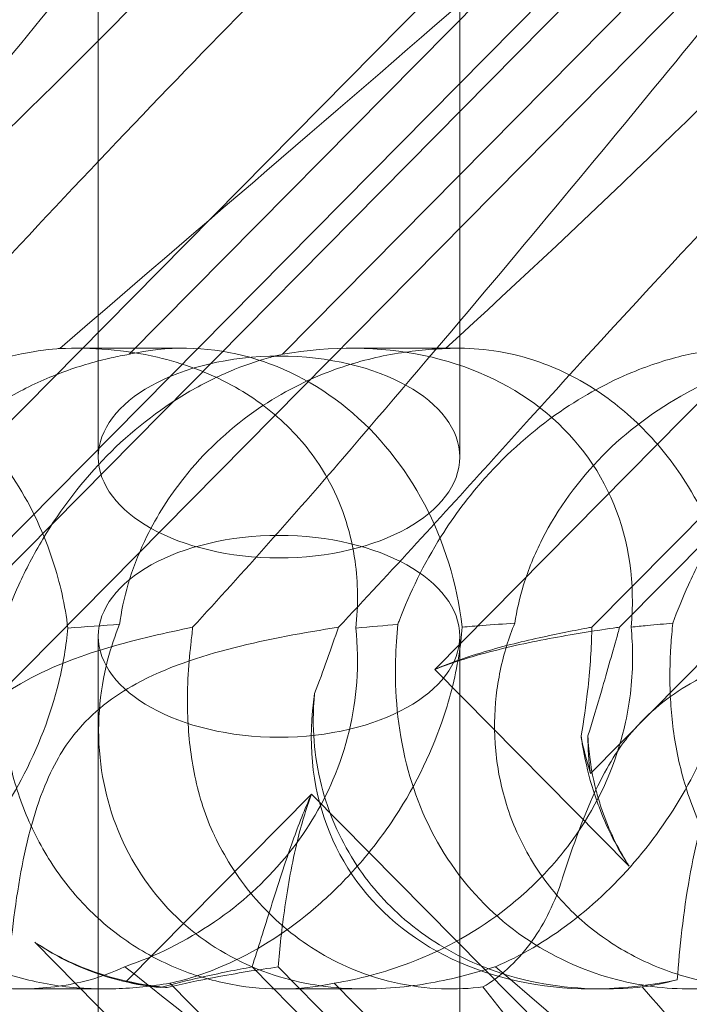
# Model space of a CAD drawing. Units: millimetres. Extents: x -3816 to 6238, y 6741 to 16496.
# Drawn here: x 1655 to 1684, y 10699 to 10742 of the extents above; entities that cross this region are included whole.
import ezdxf

# ---------------------------------------------------------------- set-up
doc = ezdxf.new("R2010")
doc.units = ezdxf.units.MM

# ---------------------------------------------------------------- blocks, each defined once
blk = doc.blocks.new('A$C14E317D6')
at = {"color": 0, "linetype": 'Continuous', "lineweight": 0}
for p, q in [((1650.288, 10708.936), (1717.749, 10777.203)), ((1679.934, 10708.936), (1747.396, 10777.203)), ((1674.147, 10722.952), (1674.147, 10770.004)), ((1697.201, 10767.996), (1643.394, 10713.547)), ((1726.847, 10767.996), (1673.04, 10713.547)), ((1698.647, 10764.288), (1650.354, 10715.418)), ((1699.876, 10764.288), (1651.583, 10715.418)), ((1658.147, 10764.473), (1658.147, 10722.952)), ((1728.293, 10764.288), (1680, 10715.418)), ((1729.522, 10764.288), (1681.229, 10715.418)), ((1659.516, 10727.501), (1686.41, 10754.715)), ((1666.301, 10727.501), (1693.194, 10754.715)), ((1661.919, 10727.77), (1657.177, 10727.77)), ((1674.102, 10727.77), (1669.36, 10727.77)), ((1658.147, 10715.014), (1658.147, 10666.119)), ((1674.147, 10676.118), (1674.147, 10715.014)), ((1673.04, 10713.547), (1681.652, 10704.832)), ((1667.587, 10708.028), (1659.386, 10699.729)), ((1719.162, 10655.837), (1667.587, 10708.028)), ((1655.33, 10701.468), (1694.98, 10661.345)), ((1664.953, 10700.376), (1703.069, 10661.806)), ((1666.113, 10700.376), (1699.361, 10666.732)), ((1658.433, 10699.402), (1654.68, 10699.402)), ((1684.298, 10676.396), (1661.317, 10699.652)), ((1669.964, 10699.402), (1666.211, 10699.402)), ((1691.576, 10676.396), (1668.595, 10699.652)), ((1680.511, 10699.402), (1680.007, 10699.402))]:
    blk.add_line(p, q, dxfattribs=at)
for centre, major_axis, ratio, start_param, end_param in [((1661.977, 10713.586), (0.247, -14.183), 0.873709, 1.685458, 3.321564), ((1665.984, 10713.586), (-14.245, -8.737), 0.784388, 2.607833, 4.243939), ((1683.383, 10713.586), (-14.245, -8.737), 0.784388, 5.697398, 7.430592), ((1691.624, 10713.586), (0.247, -14.183), 0.873709, 4.908575, 5.031148), ((1695.631, 10713.586), (-14.245, -8.737), 0.784388, 5.830949, 5.953522), ((1665.984, 10713.586), (-14.245, -8.737), 0.784388, 0.69178, 0.814353), ((1661.977, 10713.586), (0.247, -14.183), 0.873709, 6.052591, 6.175164)]:
    blk.add_ellipse(centre, major_axis=major_axis, ratio=ratio, start_param=start_param, end_param=end_param, dxfattribs=at)
for centre in [(1666.147, 10722.952), (1666.147, 10715.014)]:
    blk.add_ellipse(centre, major_axis=(8, 0), ratio=0.558357, dxfattribs=at)
for points, knots in [([(1645.521, 10753.06), (1649.45, 10756.71), (1652.885, 10759.638), (1658.662, 10763.954), (1660.824, 10765.222), (1663.459, 10766.255), (1664.257, 10766.364), (1664.922, 10766.134), (1665.104, 10766.024), (1665.265, 10765.722), (1665.303, 10765.607), (1665.332, 10765.353), (1665.331, 10765.231), (1665.299, 10764.961), (1665.27, 10764.822), (1665.175, 10764.483), (1665.101, 10764.284), (1664.738, 10763.434), (1664.265, 10762.645), (1662.698, 10760.473), (1661.412, 10758.946), (1656.287, 10753.531), (1652.127, 10749.718), (1640.78, 10739.726), (1633.931, 10733.91), (1626.79, 10727.754)], [4.634078, 4.634078, 4.634078, 4.634078, 6.793872, 6.793872, 8.891779, 8.891779, 10.345777, 10.345777, 10.858696, 10.858696, 11.082023, 11.082023, 11.254541, 11.254541, 11.428064, 11.428064, 11.676888, 11.676888, 12.567912, 12.567912, 13.801165, 13.801165, 16.215927, 16.215927, 19.082552, 19.082552, 19.082552, 19.082552]), ([(1639.312, 10722.874), (1647.422, 10732.306), (1654.702, 10741.165), (1665.303, 10754.365), (1668.775, 10758.802), (1672.993, 10763.954), (1674.116, 10765.222), (1675.318, 10766.255), (1675.616, 10766.364), (1675.803, 10766.134), (1675.844, 10766.024), (1675.845, 10765.722), (1675.837, 10765.607), (1675.802, 10765.353), (1675.779, 10765.231), (1675.72, 10764.961), (1675.685, 10764.822), (1675.592, 10764.483), (1675.53, 10764.284), (1675.246, 10763.434), (1674.927, 10762.645), (1673.874, 10760.473), (1673.012, 10758.946), (1669.342, 10753.531), (1666.132, 10749.718), (1656.662, 10739.726), (1650.572, 10733.91), (1643.877, 10727.754)], [0, 0, 0, 0, 3.809464, 3.809464, 6.793872, 6.793872, 8.891779, 8.891779, 10.345777, 10.345777, 10.858696, 10.858696, 11.082023, 11.082023, 11.254541, 11.254541, 11.428064, 11.428064, 11.676888, 11.676888, 12.567912, 12.567912, 13.801165, 13.801165, 16.215927, 16.215927, 19.082552, 19.082552, 19.082552, 19.082552]), ([(1675.167, 10753.06), (1679.096, 10756.71), (1682.531, 10759.638), (1688.309, 10763.954), (1690.47, 10765.222), (1693.106, 10766.255), (1693.903, 10766.364), (1694.568, 10766.134), (1694.75, 10766.024), (1694.912, 10765.722), (1694.95, 10765.607), (1694.978, 10765.353), (1694.977, 10765.231), (1694.945, 10764.961), (1694.916, 10764.822), (1694.822, 10764.483), (1694.747, 10764.284), (1694.384, 10763.434), (1693.911, 10762.645), (1692.345, 10760.473), (1691.058, 10758.946), (1685.934, 10753.531), (1681.773, 10749.718), (1670.427, 10739.726), (1663.577, 10733.91), (1656.436, 10727.754)], [4.634078, 4.634078, 4.634078, 4.634078, 6.793872, 6.793872, 8.891779, 8.891779, 10.345777, 10.345777, 10.858696, 10.858696, 11.082023, 11.082023, 11.254541, 11.254541, 11.428064, 11.428064, 11.676888, 11.676888, 12.567912, 12.567912, 13.801165, 13.801165, 16.215927, 16.215927, 19.082552, 19.082552, 19.082552, 19.082552]), ([(1668.958, 10722.874), (1677.068, 10732.306), (1684.348, 10741.165), (1694.949, 10754.365), (1698.422, 10758.802), (1702.639, 10763.954), (1703.762, 10765.222), (1704.964, 10766.255), (1705.262, 10766.364), (1705.449, 10766.134), (1705.491, 10766.024), (1705.491, 10765.722), (1705.484, 10765.607), (1705.448, 10765.353), (1705.426, 10765.231), (1705.367, 10764.961), (1705.332, 10764.822), (1705.238, 10764.483), (1705.176, 10764.284), (1704.892, 10763.434), (1704.573, 10762.645), (1703.52, 10760.473), (1702.658, 10758.946), (1698.988, 10753.531), (1695.778, 10749.718), (1686.309, 10739.726), (1680.218, 10733.91), (1673.523, 10727.754)], [0, 0, 0, 0, 3.809464, 3.809464, 6.793872, 6.793872, 8.891779, 8.891779, 10.345777, 10.345777, 10.858696, 10.858696, 11.082023, 11.082023, 11.254541, 11.254541, 11.428064, 11.428064, 11.676888, 11.676888, 12.567912, 12.567912, 13.801165, 13.801165, 16.215927, 16.215927, 19.082552, 19.082552, 19.082552, 19.082552]), ([(1645.996, 10722.874), (1654.498, 10732.306), (1662.858, 10741.165), (1672.095, 10750.169), (1673.667, 10751.667), (1675.167, 10753.06)], [0, 0, 0, 0, 3.809464, 3.809464, 4.634078, 4.634078, 4.634078, 4.634078]), ([(1675.642, 10722.874), (1684.144, 10732.306), (1692.504, 10741.165), (1701.741, 10750.169), (1703.313, 10751.667), (1704.813, 10753.06)], [0, 0, 0, 0, 3.809464, 3.809464, 4.634078, 4.634078, 4.634078, 4.634078]), ([(1656.436, 10727.754), (1656.394, 10727.752), (1656.351, 10727.749), (1655.83, 10727.71), (1655.218, 10727.631), (1653.754, 10727.29), (1652.955, 10727.041), (1651.102, 10726.272), (1650.017, 10725.697), (1647.738, 10724.126), (1646.612, 10723.127), (1644.904, 10721.219), (1644.25, 10720.344), (1643.684, 10719.449), (1642.897, 10718.203), (1642.293, 10716.931), (1641.808, 10715.671), (1641.784, 10715.609), (1641.761, 10715.546)], [6.808223, 6.808223, 6.808223, 6.808223, 6.838917, 6.838917, 7.168203, 7.168203, 7.489185, 7.489185, 7.884391, 7.884391, 8.327882, 8.327882, 8.659941, 8.659941, 8.659941, 9.122051, 9.122051, 9.14637, 9.14637, 9.14637, 9.14637]), ([(1656.436, 10727.754), (1657.837, 10727.814), (1659.306, 10727.709), (1661.875, 10727.109), (1662.991, 10726.709), (1664.944, 10725.647), (1665.773, 10725.048), (1666.554, 10724.286), (1666.601, 10724.24), (1666.648, 10724.193)], [-4.6011, -4.6011, -4.6011, -4.6011, -3.947702, -3.947702, -3.450402, -3.450402, -3.031118, -3.031118, -3.003967, -3.003967, -3.003967, -3.003967]), ([(1673.523, 10727.754), (1673.459, 10727.752), (1673.394, 10727.749), (1672.619, 10727.71), (1671.814, 10727.631), (1670.057, 10727.29), (1669.164, 10727.041), (1667.185, 10726.272), (1666.086, 10725.697), (1663.862, 10724.126), (1662.812, 10723.127), (1661.295, 10721.219), (1660.743, 10720.344), (1660.301, 10719.449), (1659.686, 10718.203), (1659.295, 10716.931), (1659.106, 10715.671), (1659.098, 10715.609), (1659.089, 10715.546)], [6.808223, 6.808223, 6.808223, 6.808223, 6.838917, 6.838917, 7.168203, 7.168203, 7.489185, 7.489185, 7.884391, 7.884391, 8.327882, 8.327882, 8.659941, 8.659941, 8.659941, 9.122051, 9.122051, 9.14637, 9.14637, 9.14637, 9.14637]), ([(1686.082, 10727.754), (1686.041, 10727.752), (1685.998, 10727.749), (1685.477, 10727.71), (1684.865, 10727.631), (1683.4, 10727.29), (1682.601, 10727.041), (1680.748, 10726.272), (1679.663, 10725.697), (1677.385, 10724.126), (1676.258, 10723.127), (1674.55, 10721.219), (1673.896, 10720.344), (1673.331, 10719.449), (1672.544, 10718.203), (1671.939, 10716.931), (1671.455, 10715.671), (1671.431, 10715.609), (1671.407, 10715.546)], [6.808223, 6.808223, 6.808223, 6.808223, 6.838917, 6.838917, 7.168203, 7.168203, 7.489185, 7.489185, 7.884391, 7.884391, 8.327882, 8.327882, 8.659941, 8.659941, 8.659941, 9.122051, 9.122051, 9.14637, 9.14637, 9.14637, 9.14637]), ([(1673.523, 10727.754), (1674.613, 10727.814), (1675.786, 10727.709), (1677.923, 10727.109), (1678.88, 10726.709), (1680.632, 10725.647), (1681.408, 10725.048), (1682.184, 10724.286), (1682.231, 10724.24), (1682.277, 10724.193)], [-4.6011, -4.6011, -4.6011, -4.6011, -3.947702, -3.947702, -3.450402, -3.450402, -3.031118, -3.031118, -3.003967, -3.003967, -3.003967, -3.003967]), ([(1646.938, 10715.599), (1647.02, 10716.135), (1647.149, 10716.708), (1647.537, 10717.96), (1647.812, 10718.644), (1648.829, 10720.657), (1649.775, 10721.945), (1651.868, 10724.062), (1653.166, 10725.046), (1655.246, 10726.166), (1655.961, 10726.484), (1657.372, 10726.999), (1658.068, 10727.197), (1658.982, 10727.401), (1659.249, 10727.454), (1659.516, 10727.501)], [3.045204, 3.045204, 3.045204, 3.045204, 3.243554, 3.243554, 3.468142, 3.468142, 3.917318, 3.917318, 4.366493, 4.366493, 4.591081, 4.591081, 4.815668, 4.815668, 4.904657, 4.904657, 4.904657, 4.904657]), ([(1653.939, 10715.599), (1654.133, 10716.135), (1654.362, 10716.708), (1654.933, 10717.96), (1655.286, 10718.644), (1656.484, 10720.657), (1657.481, 10721.945), (1659.573, 10724.062), (1660.821, 10725.046), (1662.719, 10726.166), (1663.356, 10726.484), (1664.574, 10726.999), (1665.154, 10727.197), (1665.886, 10727.401), (1666.096, 10727.454), (1666.301, 10727.501)], [3.045204, 3.045204, 3.045204, 3.045204, 3.243554, 3.243554, 3.468142, 3.468142, 3.917318, 3.917318, 4.366493, 4.366493, 4.591081, 4.591081, 4.815668, 4.815668, 4.904657, 4.904657, 4.904657, 4.904657]), ([(1676.585, 10715.599), (1676.666, 10716.135), (1676.795, 10716.708), (1677.184, 10717.96), (1677.459, 10718.644), (1678.475, 10720.657), (1679.421, 10721.945), (1681.514, 10724.062), (1682.812, 10725.046), (1684.892, 10726.166), (1685.607, 10726.484), (1687.018, 10726.999), (1687.714, 10727.197), (1688.629, 10727.401), (1688.896, 10727.454), (1689.163, 10727.501)], [3.045204, 3.045204, 3.045204, 3.045204, 3.243554, 3.243554, 3.468142, 3.468142, 3.917318, 3.917318, 4.366493, 4.366493, 4.591081, 4.591081, 4.815668, 4.815668, 4.904657, 4.904657, 4.904657, 4.904657]), ([(1683.585, 10715.599), (1683.78, 10716.135), (1684.009, 10716.708), (1684.579, 10717.96), (1684.932, 10718.644), (1686.13, 10720.657), (1687.127, 10721.945), (1689.22, 10724.062), (1690.467, 10725.046), (1692.366, 10726.166), (1693.002, 10726.484), (1694.22, 10726.999), (1694.801, 10727.197), (1695.532, 10727.401), (1695.742, 10727.454), (1695.947, 10727.501)], [3.045204, 3.045204, 3.045204, 3.045204, 3.243554, 3.243554, 3.468142, 3.468142, 3.917318, 3.917318, 4.366493, 4.366493, 4.591081, 4.591081, 4.815668, 4.815668, 4.904657, 4.904657, 4.904657, 4.904657]), ([(1652.631, 10724.193), (1653.338, 10723.477), (1653.961, 10722.686), (1655.225, 10720.699), (1655.761, 10719.507), (1656.452, 10717.382), (1656.673, 10716.388), (1656.8, 10715.38)], [-3.003967, -3.003967, -3.003967, -3.003967, -2.590179, -2.590179, -2.026922, -2.026922, -1.561112, -1.561112, -1.561112, -1.561112]), ([(1666.648, 10724.193), (1667.355, 10723.477), (1667.932, 10722.686), (1668.997, 10720.699), (1669.351, 10719.507), (1669.648, 10717.382), (1669.659, 10716.388), (1669.548, 10715.38)], [-3.003967, -3.003967, -3.003967, -3.003967, -2.590179, -2.590179, -2.026922, -2.026922, -1.561112, -1.561112, -1.561112, -1.561112]), ([(1682.277, 10724.193), (1682.985, 10723.477), (1683.607, 10722.686), (1684.871, 10720.699), (1685.407, 10719.507), (1686.098, 10717.382), (1686.319, 10716.388), (1686.446, 10715.38)], [-3.003967, -3.003967, -3.003967, -3.003967, -2.590179, -2.590179, -2.026922, -2.026922, -1.561112, -1.561112, -1.561112, -1.561112]), ([(1641.761, 10715.546), (1641.714, 10715.058), (1641.677, 10714.528), (1641.627, 10712.548), (1641.734, 10710.98), (1642.514, 10707.903), (1643.111, 10706.469), (1644.807, 10703.889), (1645.864, 10702.768), (1648.339, 10700.966), (1649.674, 10700.335), (1652.194, 10699.585), (1653.406, 10699.413), (1655.607, 10699.393), (1656.55, 10699.513), (1658.174, 10699.891), (1658.816, 10700.136), (1659.313, 10700.379), (1659.32, 10700.383), (1659.327, 10700.386)], [6.200217, 6.200217, 6.200217, 6.200217, 6.405815, 6.405815, 6.91435, 6.91435, 7.365922, 7.365922, 7.799981, 7.799981, 8.229132, 8.229132, 8.61452, 8.61452, 8.96222, 8.96222, 9.305907, 9.305907, 9.310787, 9.310787, 9.310787, 9.310787]), ([(1661.317, 10699.652), (1660.541, 10699.521), (1659.712, 10699.434), (1658.111, 10699.384), (1657.247, 10699.42), (1655.505, 10699.664), (1654.626, 10699.873), (1652.933, 10700.473), (1652.118, 10700.867), (1650.615, 10701.816), (1649.928, 10702.372), (1649.327, 10702.979), (1648.726, 10703.587), (1648.182, 10704.278), (1647.265, 10705.777), (1646.893, 10706.586), (1646.348, 10708.249), (1646.174, 10709.106), (1646.016, 10710.785), (1646.032, 10711.607), (1646.199, 10713.112), (1646.36, 10713.882), (1646.686, 10714.942), (1646.809, 10715.283), (1646.938, 10715.599)], [8.424608, 8.424608, 8.424608, 8.424608, 8.672959, 8.672959, 8.930855, 8.930855, 9.188751, 9.188751, 9.446647, 9.446647, 9.704543, 9.704543, 9.704543, 9.962439, 9.962439, 10.220335, 10.220335, 10.478231, 10.478231, 10.736127, 10.736127, 10.985977, 10.985977, 11.112966, 11.112966, 11.112966, 11.112966]), ([(1646.09, 10700.386), (1647.173, 10700.851), (1648.312, 10701.502), (1650.489, 10703.169), (1651.487, 10704.119), (1653.305, 10706.285), (1654.085, 10707.447), (1655.49, 10710.085), (1656.043, 10711.543), (1656.597, 10713.801), (1656.73, 10714.604), (1656.8, 10715.38)], [5.234746, 5.234746, 5.234746, 5.234746, 5.54822, 5.54822, 5.835046, 5.835046, 6.117419, 6.117419, 6.450005, 6.450005, 6.641461, 6.641461, 6.641461, 6.641461]), ([(1662.321, 10715.413), (1661.188, 10715.185), (1659.88, 10714.893), (1657.271, 10714.118), (1655.921, 10713.623), (1654.232, 10712.638), (1653.771, 10712.324), (1652.891, 10711.599), (1652.485, 10711.198), (1652.11, 10710.754)], [1.6870118, 1.6870118, 1.6870118, 1.6870118, 1.9297069, 1.9297069, 2.1717669, 2.1717669, 2.2664293, 2.2664293, 2.3614409, 2.3614409, 2.3614409, 2.3614409]), ([(1668.595, 10699.652), (1667.988, 10699.521), (1667.305, 10699.434), (1665.94, 10699.384), (1665.179, 10699.42), (1663.603, 10699.664), (1662.788, 10699.873), (1661.193, 10700.473), (1660.411, 10700.867), (1658.95, 10701.816), (1658.272, 10702.372), (1657.671, 10702.979), (1657.071, 10703.587), (1656.517, 10704.278), (1655.558, 10705.777), (1655.153, 10706.586), (1654.511, 10708.249), (1654.273, 10709.106), (1653.948, 10710.785), (1653.861, 10711.607), (1653.792, 10713.112), (1653.806, 10713.882), (1653.875, 10714.942), (1653.905, 10715.283), (1653.939, 10715.599)], [8.424608, 8.424608, 8.424608, 8.424608, 8.672959, 8.672959, 8.930855, 8.930855, 9.188751, 9.188751, 9.446647, 9.446647, 9.704543, 9.704543, 9.704543, 9.962439, 9.962439, 10.220335, 10.220335, 10.478231, 10.478231, 10.736127, 10.736127, 10.985977, 10.985977, 11.112966, 11.112966, 11.112966, 11.112966]), ([(1668.779, 10715.413), (1667.273, 10715.185), (1665.673, 10714.893), (1662.628, 10714.118), (1661.127, 10713.623), (1659.32, 10712.638), (1658.835, 10712.324), (1657.928, 10711.599), (1657.52, 10711.198), (1657.153, 10710.754)], [1.6870118, 1.6870118, 1.6870118, 1.6870118, 1.9297069, 1.9297069, 2.1717669, 2.1717669, 2.2664293, 2.2664293, 2.3614409, 2.3614409, 2.3614409, 2.3614409]), ([(1659.089, 10715.546), (1658.888, 10715.058), (1658.707, 10714.528), (1658.192, 10712.548), (1658.05, 10710.98), (1658.44, 10707.903), (1658.894, 10706.469), (1660.338, 10703.889), (1661.288, 10702.768), (1663.586, 10700.966), (1664.858, 10700.335), (1667.351, 10699.585), (1668.587, 10699.413), (1670.965, 10699.393), (1672.043, 10699.513), (1674.054, 10699.891), (1674.936, 10700.136), (1675.714, 10700.379), (1675.725, 10700.383), (1675.736, 10700.386)], [6.200217, 6.200217, 6.200217, 6.200217, 6.405815, 6.405815, 6.91435, 6.91435, 7.365922, 7.365922, 7.799981, 7.799981, 8.229132, 8.229132, 8.61452, 8.61452, 8.96222, 8.96222, 9.305907, 9.305907, 9.310787, 9.310787, 9.310787, 9.310787]), ([(1659.327, 10700.386), (1660.67, 10700.851), (1662.018, 10701.502), (1664.455, 10703.169), (1665.513, 10704.119), (1667.311, 10706.285), (1668.017, 10707.447), (1669.147, 10710.085), (1669.485, 10711.543), (1669.649, 10713.801), (1669.631, 10714.604), (1669.548, 10715.38)], [5.234746, 5.234746, 5.234746, 5.234746, 5.54822, 5.54822, 5.835046, 5.835046, 6.117419, 6.117419, 6.450005, 6.450005, 6.641461, 6.641461, 6.641461, 6.641461]), ([(1674.259, 10715.423), (1674.227, 10715.006), (1674.176, 10714.579), (1673.946, 10713.151), (1673.682, 10712.138), (1672.85, 10709.753), (1672.082, 10708.191), (1670.623, 10706.046), (1670.088, 10705.361), (1668.96, 10704.101), (1668.368, 10703.525), (1666.586, 10701.995), (1665.258, 10701.144), (1663.042, 10700.124), (1662.128, 10699.83), (1661.317, 10699.652)], [2.301423, 2.301423, 2.301423, 2.301423, 2.436149, 2.436149, 2.749398, 2.749398, 3.240858, 3.240858, 3.486589, 3.486589, 3.732319, 3.732319, 4.227448, 4.227448, 4.594556, 4.594556, 4.594556, 4.594556]), ([(1681.735, 10715.423), (1681.776, 10715.006), (1681.799, 10714.579), (1681.807, 10713.151), (1681.694, 10712.138), (1681.173, 10709.753), (1680.561, 10708.191), (1679.207, 10706.046), (1678.685, 10705.361), (1677.542, 10704.101), (1676.92, 10703.525), (1674.99, 10701.995), (1673.474, 10701.144), (1670.804, 10700.124), (1669.657, 10699.83), (1668.595, 10699.652)], [2.301423, 2.301423, 2.301423, 2.301423, 2.436149, 2.436149, 2.749398, 2.749398, 3.240858, 3.240858, 3.486589, 3.486589, 3.732319, 3.732319, 4.227448, 4.227448, 4.594556, 4.594556, 4.594556, 4.594556]), ([(1671.407, 10715.546), (1671.361, 10715.058), (1671.323, 10714.528), (1671.273, 10712.548), (1671.381, 10710.98), (1672.161, 10707.903), (1672.757, 10706.469), (1674.453, 10703.889), (1675.511, 10702.768), (1677.985, 10700.966), (1679.32, 10700.335), (1681.841, 10699.585), (1683.052, 10699.413), (1685.253, 10699.393), (1686.196, 10699.513), (1687.82, 10699.891), (1688.462, 10700.136), (1688.96, 10700.379), (1688.967, 10700.383), (1688.974, 10700.386)], [6.200217, 6.200217, 6.200217, 6.200217, 6.405815, 6.405815, 6.91435, 6.91435, 7.365922, 7.365922, 7.799981, 7.799981, 8.229132, 8.229132, 8.61452, 8.61452, 8.96222, 8.96222, 9.305907, 9.305907, 9.310787, 9.310787, 9.310787, 9.310787]), ([(1673.04, 10713.547), (1673.704, 10713.81), (1674.392, 10714.03), (1676.099, 10714.503), (1677.124, 10714.724), (1679.104, 10715.098), (1680.06, 10715.25), (1681.036, 10715.391), (1681.133, 10715.405), (1681.229, 10715.418)], [5.525418, 5.525418, 5.525418, 5.525418, 5.7396082, 5.7396082, 6.0510548, 6.0510548, 6.3625014, 6.3625014, 6.3968029, 6.3968029, 6.3968029, 6.3968029]), ([(1673.04, 10713.547), (1673.652, 10713.81), (1674.275, 10714.03), (1675.792, 10714.503), (1676.678, 10714.724), (1678.334, 10715.098), (1679.103, 10715.25), (1679.853, 10715.391), (1679.927, 10715.405), (1680, 10715.418)], [5.525418, 5.525418, 5.525418, 5.525418, 5.7396082, 5.7396082, 6.0510548, 6.0510548, 6.3625014, 6.3625014, 6.3968029, 6.3968029, 6.3968029, 6.3968029]), ([(1676.585, 10715.599), (1676.108, 10715.563), (1675.623, 10715.526), (1674.85, 10715.468), (1674.557, 10715.446), (1674.259, 10715.423)], [8.5023876, 8.5023876, 8.5023876, 8.5023876, 8.6649959, 8.6649959, 8.7617863, 8.7617863, 8.7617863, 8.7617863]), ([(1690.963, 10699.652), (1690.188, 10699.521), (1689.358, 10699.434), (1687.757, 10699.384), (1686.894, 10699.42), (1685.151, 10699.664), (1684.272, 10699.873), (1682.58, 10700.473), (1681.764, 10700.867), (1680.262, 10701.816), (1679.574, 10702.372), (1678.973, 10702.979), (1678.373, 10703.587), (1677.828, 10704.278), (1676.912, 10705.777), (1676.539, 10706.586), (1675.994, 10708.249), (1675.821, 10709.106), (1675.663, 10710.785), (1675.678, 10711.607), (1675.846, 10713.112), (1676.007, 10713.882), (1676.332, 10714.942), (1676.455, 10715.283), (1676.585, 10715.599)], [8.424608, 8.424608, 8.424608, 8.424608, 8.672959, 8.672959, 8.930855, 8.930855, 9.188751, 9.188751, 9.446647, 9.446647, 9.704543, 9.704543, 9.704543, 9.962439, 9.962439, 10.220335, 10.220335, 10.478231, 10.478231, 10.736127, 10.736127, 10.985977, 10.985977, 11.112966, 11.112966, 11.112966, 11.112966]), ([(1675.736, 10700.386), (1676.819, 10700.851), (1677.959, 10701.502), (1680.135, 10703.169), (1681.133, 10704.119), (1682.951, 10706.285), (1683.732, 10707.447), (1685.136, 10710.085), (1685.689, 10711.543), (1686.244, 10713.801), (1686.376, 10714.604), (1686.446, 10715.38)], [5.234746, 5.234746, 5.234746, 5.234746, 5.54822, 5.54822, 5.835046, 5.835046, 6.117419, 6.117419, 6.450005, 6.450005, 6.641461, 6.641461, 6.641461, 6.641461]), ([(1680, 10715.418), (1679.998, 10715.332), (1679.996, 10715.246), (1679.97, 10714.373), (1679.913, 10713.5), (1679.737, 10711.941), (1679.643, 10711.279), (1679.518, 10710.61)], [3.8311385, 3.8311385, 3.8311385, 3.8311385, 3.8654399, 3.8654399, 4.1768865, 4.1768865, 4.3933821, 4.3933821, 4.3933821, 4.3933821]), ([(1681.229, 10715.418), (1681.204, 10715.332), (1681.179, 10715.246), (1680.927, 10714.373), (1680.684, 10713.5), (1680.233, 10711.941), (1680.037, 10711.279), (1679.823, 10710.61)], [3.8311385, 3.8311385, 3.8311385, 3.8311385, 3.8654399, 3.8654399, 4.1768865, 4.1768865, 4.3933821, 4.3933821, 4.3933821, 4.3933821]), ([(1683.585, 10715.599), (1683.219, 10715.563), (1682.837, 10715.526), (1682.217, 10715.468), (1681.979, 10715.446), (1681.735, 10715.423)], [8.5023876, 8.5023876, 8.5023876, 8.5023876, 8.6649959, 8.6649959, 8.7617863, 8.7617863, 8.7617863, 8.7617863]), ([(1691.968, 10715.413), (1690.834, 10715.185), (1689.526, 10714.893), (1686.917, 10714.118), (1685.567, 10713.623), (1683.878, 10712.638), (1683.417, 10712.324), (1682.537, 10711.599), (1682.132, 10711.198), (1681.756, 10710.754)], [1.6870118, 1.6870118, 1.6870118, 1.6870118, 1.9297069, 1.9297069, 2.1717669, 2.1717669, 2.2664293, 2.2664293, 2.3614409, 2.3614409, 2.3614409, 2.3614409]), ([(1698.241, 10699.652), (1697.635, 10699.521), (1696.951, 10699.434), (1695.586, 10699.384), (1694.825, 10699.42), (1693.249, 10699.664), (1692.435, 10699.873), (1690.84, 10700.473), (1690.057, 10700.867), (1688.597, 10701.816), (1687.919, 10702.372), (1687.318, 10702.979), (1686.717, 10703.587), (1686.163, 10704.278), (1685.204, 10705.777), (1684.799, 10706.586), (1684.157, 10708.249), (1683.919, 10709.106), (1683.594, 10710.785), (1683.507, 10711.607), (1683.438, 10713.112), (1683.452, 10713.882), (1683.521, 10714.942), (1683.552, 10715.283), (1683.585, 10715.599)], [8.424608, 8.424608, 8.424608, 8.424608, 8.672959, 8.672959, 8.930855, 8.930855, 9.188751, 9.188751, 9.446647, 9.446647, 9.704543, 9.704543, 9.704543, 9.962439, 9.962439, 10.220335, 10.220335, 10.478231, 10.478231, 10.736127, 10.736127, 10.985977, 10.985977, 11.112966, 11.112966, 11.112966, 11.112966]), ([(1662.243, 10714.663), (1662.126, 10713.701), (1662.061, 10712.606), (1662.142, 10710.585), (1662.238, 10709.699), (1662.61, 10707.914), (1662.891, 10707.021), (1663.29, 10706.185), (1663.292, 10706.18), (1663.294, 10706.176)], [0, 0, 0, 0, 0.3674101, 0.3674101, 0.6392432, 0.6392432, 0.9185633, 0.9185633, 0.9200023, 0.9200023, 0.9200023, 0.9200023]), ([(1680.511, 10699.402), (1680.335, 10699.402), (1680.158, 10699.405), (1678.378, 10699.463), (1676.739, 10699.762), (1673.99, 10700.863), (1672.88, 10701.509), (1671.006, 10703.057), (1670.232, 10703.911), (1668.92, 10705.884), (1668.412, 10707), (1667.726, 10709.471), (1667.604, 10710.799), (1667.699, 10712.217), (1667.71, 10712.35), (1667.724, 10712.483)], [1.667839, 1.667839, 1.667839, 1.667839, 1.724788, 1.724788, 2.235551, 2.235551, 2.617943, 2.617943, 2.957606, 2.957606, 3.317442, 3.317442, 3.717547, 3.717547, 3.759563, 3.759563, 3.759563, 3.759563]), ([(1657.153, 10710.754), (1656.71, 10710.218), (1656.221, 10709.474), (1655.267, 10707.152), (1654.925, 10705.742), (1654.403, 10702.776), (1654.237, 10701.212), (1654.132, 10699.809)], [0, 0, 0, 0, 0.2108998, 0.2108998, 0.4532032, 0.4532032, 0.7136693, 0.7136693, 0.7136693, 0.7136693]), ([(1681.756, 10710.754), (1681.303, 10710.218), (1680.788, 10709.474), (1679.659, 10707.152), (1679.167, 10705.742), (1678.675, 10704.236), (1678.65, 10704.159), (1678.625, 10704.081)], [0, 0, 0, 0, 0.2108998, 0.2108998, 0.4532032, 0.4532032, 0.466263, 0.466263, 0.466263, 0.466263]), ([(1679.518, 10710.61), (1679.546, 10710.416), (1679.577, 10710.222), (1679.723, 10709.411), (1679.873, 10708.788), (1680.068, 10708.173)], [4.0146681, 4.0146681, 4.0146681, 4.0146681, 4.0739348, 4.0739348, 4.2606624, 4.2606624, 4.2606624, 4.2606624]), ([(1679.823, 10710.61), (1679.832, 10710.416), (1679.845, 10710.222), (1679.922, 10709.411), (1680.03, 10708.788), (1680.19, 10708.173)], [4.0146681, 4.0146681, 4.0146681, 4.0146681, 4.0739348, 4.0739348, 4.2606624, 4.2606624, 4.2606624, 4.2606624]), ([(1686.8, 10710.754), (1686.356, 10710.218), (1685.867, 10709.474), (1684.914, 10707.152), (1684.572, 10705.742), (1684.05, 10702.776), (1683.883, 10701.212), (1683.779, 10699.809)], [0, 0, 0, 0, 0.2108998, 0.2108998, 0.4532032, 0.4532032, 0.7136693, 0.7136693, 0.7136693, 0.7136693]), ([(1664.953, 10700.376), (1665.219, 10701.192), (1665.497, 10702.09), (1666.091, 10703.98), (1666.407, 10704.972), (1667.012, 10706.658), (1667.281, 10707.353), (1667.587, 10708.028)], [3.8441239, 3.8441239, 3.8441239, 3.8441239, 4.1615449, 4.1615449, 4.4799349, 4.4799349, 4.7039593, 4.7039593, 4.7039593, 4.7039593]), ([(1666.113, 10700.376), (1666.179, 10701.192), (1666.273, 10702.09), (1666.544, 10703.98), (1666.72, 10704.972), (1667.132, 10706.658), (1667.335, 10707.353), (1667.587, 10708.028)], [3.8441239, 3.8441239, 3.8441239, 3.8441239, 4.1615449, 4.1615449, 4.4799349, 4.4799349, 4.7039593, 4.7039593, 4.7039593, 4.7039593]), ([(1681.652, 10704.832), (1681.606, 10704.902), (1681.56, 10704.972), (1681.035, 10705.8), (1680.632, 10706.617), (1680.226, 10707.695), (1680.144, 10707.933), (1680.068, 10708.173)], [5.087435, 5.087435, 5.087435, 5.087435, 5.1117169, 5.1117169, 5.3711624, 5.3711624, 5.4438803, 5.4438803, 5.4438803, 5.4438803]), ([(1680.19, 10708.173), (1680.253, 10707.933), (1680.323, 10707.695), (1680.678, 10706.617), (1681.056, 10705.8), (1681.563, 10704.972), (1681.607, 10704.902), (1681.652, 10704.832)], [4.2606624, 4.2606624, 4.2606624, 4.2606624, 4.3333803, 4.3333803, 4.5928258, 4.5928258, 4.6171077, 4.6171077, 4.6171077, 4.6171077]), ([(1675.174, 10699.49), (1674.605, 10699.417), (1673.99, 10699.385), (1671.993, 10699.463), (1670.551, 10699.762), (1668.082, 10700.863), (1667.068, 10701.509), (1665.34, 10703.057), (1664.619, 10703.911), (1663.75, 10705.289), (1663.509, 10705.725), (1663.294, 10706.176)], [1.476307, 1.476307, 1.476307, 1.476307, 1.724788, 1.724788, 2.235551, 2.235551, 2.617943, 2.617943, 2.957606, 2.957606, 3.106372, 3.106372, 3.106372, 3.106372]), ([(1675.174, 10699.49), (1675.934, 10699.924), (1676.642, 10700.569), (1677.821, 10702.159), (1678.297, 10703.071), (1678.625, 10704.081)], [0, 0, 0, 0, 0.3731965, 0.3731965, 0.7227276, 0.7227276, 0.7227276, 0.7227276]), ([(1655.33, 10701.468), (1655.4, 10701.422), (1655.47, 10701.376), (1656.297, 10700.854), (1657.117, 10700.459), (1658.208, 10700.074), (1658.449, 10699.997), (1658.693, 10699.927)], [5.087435, 5.087435, 5.087435, 5.087435, 5.1117169, 5.1117169, 5.3711624, 5.3711624, 5.4438803, 5.4438803, 5.4438803, 5.4438803]), ([(1658.57, 10699.927), (1658.34, 10699.997), (1658.111, 10700.074), (1657.07, 10700.459), (1656.276, 10700.854), (1655.467, 10701.376), (1655.399, 10701.422), (1655.33, 10701.468)], [4.2606624, 4.2606624, 4.2606624, 4.2606624, 4.3333803, 4.3333803, 4.5928258, 4.5928258, 4.6171077, 4.6171077, 4.6171077, 4.6171077]), ([(1629.681, 10700.386), (1638.355, 10693.491), (1646.496, 10687.098), (1657.923, 10677.33), (1662.277, 10673.315), (1665.926, 10669.141), (1666.251, 10668.758), (1666.565, 10668.379)], [0.744825, 0.744825, 0.744825, 0.744825, 4.153495, 4.153495, 6.55298, 6.55298, 6.798196, 6.798196, 6.798196, 6.798196]), ([(1646.09, 10700.386), (1654.147, 10693.491), (1661.243, 10687.098), (1670.301, 10677.33), (1673.434, 10673.315), (1675.434, 10669.141), (1675.605, 10668.758), (1675.761, 10668.379)], [0.744825, 0.744825, 0.744825, 0.744825, 4.153495, 4.153495, 6.55298, 6.55298, 6.798196, 6.798196, 6.798196, 6.798196]), ([(1659.327, 10700.386), (1668.002, 10693.491), (1676.143, 10687.098), (1687.569, 10677.33), (1691.923, 10673.315), (1695.572, 10669.141), (1695.898, 10668.758), (1696.211, 10668.379)], [0.744825, 0.744825, 0.744825, 0.744825, 4.153495, 4.153495, 6.55298, 6.55298, 6.798196, 6.798196, 6.798196, 6.798196]), ([(1660.887, 10699.463), (1661.504, 10699.634), (1662.107, 10699.781), (1663.51, 10700.098), (1664.278, 10700.25), (1664.953, 10700.376)], [5.8345592, 5.8345592, 5.8345592, 5.8345592, 6.0510548, 6.0510548, 6.3621798, 6.3621798, 6.3621798, 6.3621798]), ([(1661.192, 10699.463), (1661.898, 10699.634), (1662.603, 10699.781), (1664.28, 10700.098), (1665.235, 10700.25), (1666.113, 10700.376)], [5.8345592, 5.8345592, 5.8345592, 5.8345592, 6.0510548, 6.0510548, 6.3621798, 6.3621798, 6.3621798, 6.3621798]), ([(1675.736, 10700.386), (1683.793, 10693.491), (1690.889, 10687.098), (1699.947, 10677.33), (1703.081, 10673.315), (1705.081, 10669.141), (1705.251, 10668.758), (1705.408, 10668.379)], [0.744825, 0.744825, 0.744825, 0.744825, 4.153495, 4.153495, 6.55298, 6.55298, 6.798196, 6.798196, 6.798196, 6.798196]), ([(1658.57, 10699.927), (1659.161, 10699.748), (1659.755, 10699.617), (1660.522, 10699.504), (1660.706, 10699.481), (1660.887, 10699.463)], [5.4438803, 5.4438803, 5.4438803, 5.4438803, 5.6306079, 5.6306079, 5.6898746, 5.6898746, 5.6898746, 5.6898746]), ([(1658.693, 10699.927), (1659.318, 10699.748), (1659.955, 10699.617), (1660.79, 10699.504), (1660.991, 10699.481), (1661.192, 10699.463)], [5.4438803, 5.4438803, 5.4438803, 5.4438803, 5.6306079, 5.6306079, 5.6898746, 5.6898746, 5.6898746, 5.6898746]), ([(1676.901, 10660.165), (1676.895, 10660.085), (1676.885, 10660.012), (1676.812, 10659.666), (1676.661, 10659.503), (1675.682, 10660.089), (1674.734, 10661.095), (1671.487, 10665.153), (1669.141, 10668.317), (1663.006, 10676.602), (1659.454, 10681.391), (1652.445, 10690.624), (1649.054, 10695.018), (1645.528, 10699.49)], [9.892609, 9.892609, 9.892609, 9.892609, 10.252484, 10.252484, 11.828724, 11.828724, 13.905795, 13.905795, 16.278815, 16.278815, 18.675757, 18.675757, 20.663569, 20.663569, 20.663569, 20.663569]), ([(1680.177, 10670.382), (1679.452, 10671.039), (1678.709, 10671.724), (1673.526, 10676.602), (1668.896, 10681.391), (1660.375, 10690.624), (1656.466, 10695.018), (1652.584, 10699.49)], [15.867439, 15.867439, 15.867439, 15.867439, 16.278815, 16.278815, 18.675757, 18.675757, 20.663569, 20.663569, 20.663569, 20.663569]), ([(1706.547, 10660.165), (1706.541, 10660.085), (1706.532, 10660.012), (1706.459, 10659.666), (1706.307, 10659.503), (1705.329, 10660.089), (1704.38, 10661.095), (1701.134, 10665.153), (1698.787, 10668.317), (1692.652, 10676.602), (1689.1, 10681.391), (1682.091, 10690.624), (1678.7, 10695.018), (1675.174, 10699.49)], [9.892609, 9.892609, 9.892609, 9.892609, 10.252484, 10.252484, 11.828724, 11.828724, 13.905795, 13.905795, 16.278815, 16.278815, 18.675757, 18.675757, 20.663569, 20.663569, 20.663569, 20.663569]), ([(1709.824, 10670.382), (1709.098, 10671.039), (1708.356, 10671.724), (1703.173, 10676.602), (1698.543, 10681.391), (1690.021, 10690.624), (1686.113, 10695.018), (1682.23, 10699.49)], [15.867439, 15.867439, 15.867439, 15.867439, 16.278815, 16.278815, 18.675757, 18.675757, 20.663569, 20.663569, 20.663569, 20.663569])]:
    blk.add_open_spline(points, degree=3, knots=knots, dxfattribs=at)
for points in [[(1662.321, 10715.413), (1664.59, 10717.879), (1666.816, 10720.383), (1668.958, 10722.874)], [(1668.779, 10715.413), (1671.097, 10717.879), (1673.396, 10720.383), (1675.642, 10722.874)], [(1656.8, 10715.38), (1657.587, 10715.436), (1658.355, 10715.492), (1659.089, 10715.546)], [(1662.243, 10714.663), (1662.273, 10714.918), (1662.3, 10715.168), (1662.321, 10715.413)], [(1667.724, 10712.483), (1668.112, 10713.498), (1668.458, 10714.495), (1668.779, 10715.413)], [(1669.548, 10715.38), (1670.207, 10715.436), (1670.831, 10715.492), (1671.407, 10715.546)], [(1683.779, 10699.809), (1683.225, 10699.655), (1682.706, 10699.553), (1682.23, 10699.49)], [(1682.23, 10699.49), (1681.675, 10699.434), (1681.101, 10699.402), (1680.511, 10699.402)]]:
    blk.add_open_spline(points, degree=3, dxfattribs=at)

msp = doc.modelspace()

# ---------------------------------------------------------------- block references
msp.add_blockref('A$C14E317D6', (0, 0))

doc.saveas('drawing.dxf')
